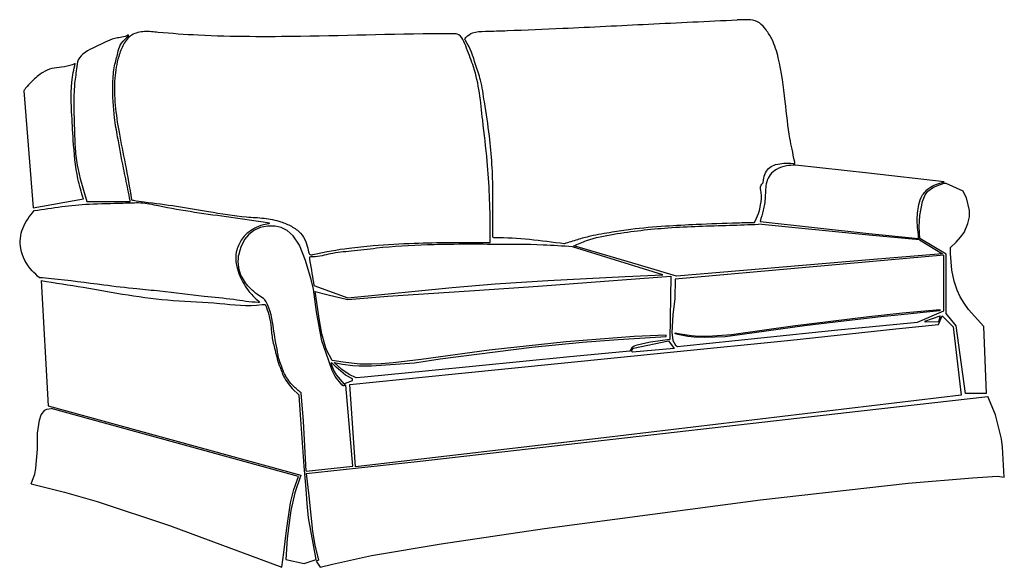
# Model space of a CAD drawing. Units: millimetres. Extents: x -785 to 878, y -407 to 518.
import ezdxf

# ---------------------------------------------------------------- set-up
doc = ezdxf.new("R2010")
doc.units = ezdxf.units.MM

msp = doc.modelspace()

# ---------------------------------------------------------------- linework, layer by layer
for points in [[(-778.3, 397.9), (-762.8, 200.2), (-677.7, 215.5)], [(776.4, 244), (648.8, 258.7), (525.1, 272.1)], [(848.3, -113.6), (812.7, -113.6), (796.8, 0.6), (780.1, 21.5), (780.1, 121.6), (735.6, 148.4), (734.2, 168.5), (735.3, 186.9), (739.9, 210.9), (744.4, 222.1), (748.8, 228.5), (758.7, 235.2), (768.6, 239.2), (776.8, 241.5), (779.2, 241.5), (807.8, 229)], [(848.3, -113.6), (843.7, -0.2), (817.7, 28.5), (810.1, 38.9), (803.7, 49.5), (798.3, 60.9), (793.3, 76.4), (789.3, 94.7), (787.3, 123.1), (787.3, 133.2), (796.8, 141.9), (804.1, 150.6), (810.1, 158.6), (816.5, 173.5), (819.2, 185.1), (819.2, 195.5), (814.4, 217.2), (807.8, 229)], [(-671.7, 211), (-598.7, 211), (-598.6, 212)], [(-301.1, -245), (-222.5, -236), (-234.5, -99.3), (-237.3, -99.3), (-237.3, -99.9), (-237.3, -100.4), (-239, -100.4), (-239.3, -100.4), (-239.3, -99.2), (-240.6, -99.2), (-252.2, -84.7), (-257.4, -74.6), (-263.1, -58.3), (-274.7, -24.7), (-284.1, 24.6), (-289.1, 62.7), (-292.7, 79.3), (-302.2, 111), (-312.5, 137), (-323.1, 152.8), (-333.4, 162), (-343.5, 166.9), (-353.7, 169), (-366.9, 169), (-379, 166.9), (-389.7, 161.8), (-398.9, 154.7), (-405.5, 146.6), (-411.6, 133.9), (-413.6, 128), (-415.4, 119.7)], [(734.6, 146.3), (649.1, 153.8), (462.9, 172.3)], [(465.6, 177.2), (649.2, 156.9), (732.9, 148.4)], [(-288.2, 68.7), (-230.8, 48.2), (-54.8, 65.5), (17.8, 71.8), (106.9, 77.6), (237.7, 84.3), (301.3, 87.1), (148.7, 134.2)], [(734.6, 146.3), (773.9, 122.4), (650.4, 112), (324.5, 84.7), (260, 103.7), (150.8, 135.8)], [(776, 26), (776, 120), (322.3, 79.8), (321.6, 47), (318.4, 19.6), (316.7, -10.6), (317.5, -18.9), (318.4, -24.1), (320.2, -28.2), (322.8, -32), (326.1, -33.9), (336.9, -32.9), (596.9, -5.8), (731.6, 7), (776, 26)], [(312.9, -22.4), (280.6, -26.9), (267.4, -29.4), (255.8, -32.5), (252.8, -33.7), (248.9, -36.2), (245.4, -42.2), (144.3, -51.4), (-94.2, -75.1), (-202.6, -86), (-216.8, -87), (-228.4, -81.6), (-241.3, -72.9), (-254, -61.2), (-239.7, -63.8), (-222.2, -66.3), (-211.5, -66.7), (-190.8, -66.7), (-118.5, -61.6), (-75.1, -54.7), (80, -35.1), (165.7, -27), (225.8, -22.2), (306.9, -17.3), (306.9, -14.8), (253, -17.5), (137.7, -26.4), (7.6, -40.5), (-106.9, -56.3), (-154.5, -62), (-174.7, -63.7), (-190.7, -64), (-210.9, -64), (-238.6, -60.7), (-257.5, -58), (-266.7, -40), (-269.9, -30.6), (-275.1, -12.8), (-279.3, 13.3), (-285.3, 55.5), (-285.9, 58.9), (-264.2, 53.2), (-231.1, 45.3), (-163.6, 50.6), (-16.9, 60.6), (90.9, 68), (314.7, 84.5), (312.9, -22.4)], [(-749.1, 77.3), (-737.4, -134.3), (-310.1, -251.7)], [(773.3, 17.6), (791.8, -0.8), (805.3, -116.3), (201.7, -188.2), (-217.9, -237.3), (-227.4, -98.1), (-49.4, -80.4), (314.2, -43.8), (517.7, -23.3), (695, -4.1), (766.8, 3), (773.3, 17.6)], [(321.9, -10.8), (330.6, -12.6), (349.6, -15.6), (362.3, -16.5), (377.3, -16.5), (417.3, -14.1), (521.1, 1), (649.4, 16.7), (706, 22.5), (769.4, 28.1), (769.4, 25.9), (746.8, 23.7), (704.1, 19.4), (669.7, 15.8), (592.6, 7), (540.5, 1), (475.6, -8.2), (418.9, -16.2), (406.6, -17.6), (389.1, -18.6), (371.8, -19.1), (354.1, -18.6), (343.4, -17.2), (326.5, -13.9), (321.9, -13), (321.9, -10.8)], [(743.9, 8.7), (769.6, 17.7), (767, 7.6), (744.2, 7), (744.2, 8.7)], [(320.5, -37.7), (249.9, -43.5), (248.7, -42.8), (248.4, -40.7), (251.5, -36.7), (310.8, -24.6), (320.5, -37.7)], [(-237.9, -97.1), (-222.9, -91.6), (-222.9, -88.8), (-234.9, -82.6), (-250.5, -69.3), (-258.2, -62), (-259.7, -62.5), (-258.1, -66.7), (-254.8, -75.2), (-250.7, -82.2), (-237.9, -97.1)], [(-284.3, -394.2), (-297.4, -323.8), (-299.5, -299.4), (-301.6, -275.1), (-304.9, -236.2), (-310.9, -149.7), (-313.2, -116.1), (-324.9, -105.2)], [(-301.1, -245), (-305.7, -160.1), (-309.9, -112.6)], [(-301.6, -248.9), (-113.8, -228.4), (636.3, -142.9), (850.4, -118.7)], [(-301.6, -248.9), (-296.7, -286.3), (-290.8, -346.6), (-286.5, -369.8), (-280.7, -395.1), (-284.2, -396.9), (-277.4, -406.9), (-257.1, -401.6), (-190.9, -387.2), (-73.5, -367.3), (101.3, -341.7), (466, -293.3), (715.6, -265.2), (824.5, -255.8), (866.5, -253.4), (878.1, -254.6), (875.3, -204.3), (873.4, -190), (863.4, -149.5), (850.4, -118.7)], [(-766, -266.1), (-763.6, -259.7), (-759.8, -249.8), (-758.1, -239.7), (-755.4, -207.8), (-755.4, -180.7), (-752.1, -158.5), (-749, -149.4), (-743.1, -141.5), (-739.7, -140.2), (-731.9, -139.1)], [(-314.2, -253.7), (-731.9, -139.1)], [(-766, -266.1), (-709.5, -280.2), (-654.5, -295.8), (-532.3, -336.3), (-342.6, -407.1), (-339, -382.1), (-334.8, -344.7), (-327.7, -298.4), (-322.3, -275.8), (-314.2, -253.7)], [(-310.1, -251.7), (-320.2, -281.3), (-327.1, -311.2), (-330.2, -332.2), (-333.4, -358.2), (-335.5, -393.9), (-304.7, -400.9), (-284.3, -394.2)]]:
    msp.add_lwpolyline(points)
for points in [[(-15.1, 442.2), (-32.3, 482.8), (-33.1, 484.3), (-31.4, 487.8), (-20.5, 495.6), (1.4, 498.3), (38.7, 499.5), (132.3, 503.4), (276.9, 510.4), (426.8, 517.6)], [(455.7, 175), (462.9, 190.3), (466.3, 205.4), (467.4, 225.7), (467.4, 238.4), (470.1, 241.9), (471.2, 247.1), (474.9, 259.3), (481.9, 268.3), (491.8, 273), (505.7, 275.4), (521.4, 274.9), (524, 274.9), (524, 277.2), (516, 317.5), (508.1, 379.8), (496.3, 453.4), (485.7, 484.4), (475.8, 500.6), (464.4, 512.5), (449.4, 517.6), (440.2, 517.6), (426.8, 517.6)], [(-598.6, 212), (-602.5, 231.2), (-609.9, 267.3), (-619.8, 319.7), (-625, 352), (-628, 407.1), (-625.5, 436.8), (-620.3, 459.1), (-606.8, 485.6), (-601.2, 491.9), (-604.3, 490.8), (-624.8, 486), (-640.9, 479.8), (-658.5, 471.4), (-686.4, 450), (-689.4, 434.9), (-692.8, 407), (-692.8, 332.1), (-691.7, 303.4), (-688.1, 272.4), (-671.7, 211)], [(9.7, 141.8), (9.7, 163.3), (4.5, 278.9), (-3.1, 348.1), (-18.5, 438.1), (-30.4, 469.8), (-46.1, 493.4), (-54.1, 494.1), (-310.8, 489.6), (-483.6, 491.6), (-551.2, 496.5), (-574.7, 497.7), (-595.8, 492), (-609.9, 476), (-618, 455.9), (-624.6, 418.9), (-617.5, 328.1), (-607.1, 274.2), (-596.2, 213.7)], [(-691.4, 444), (-695.9, 441.9), (-714.5, 437.8), (-731.1, 435.3), (-746.1, 428.9), (-764.6, 413.6), (-775.3, 402), (-778.3, 397.9)], [(-677.7, 215.5), (-686.8, 248.9), (-694.7, 314.2), (-697.5, 362.3), (-694.8, 428.8), (-691.4, 444)], [(134.9, 139.2), (17.7, 149.3), (17.1, 149.3), (14.5, 150.1), (14.2, 151.8), (14.2, 181.8), (14.2, 225.6), (8.3, 321.3), (-0.2, 378.9), (-6.9, 416), (-15.1, 442.2)], [(525.1, 272.1), (510.4, 271), (493.2, 265.1), (482.7, 255.9), (476.7, 243.8), (474.8, 231.1), (473, 206.2), (471, 196.1), (465.6, 177.2)], [(732.9, 148.4), (732.9, 155), (731.3, 171), (731.3, 187.8), (732.9, 201.7), (737.7, 217.4), (750.3, 233), (776.4, 244)], [(-760.7, 195.5), (-667.9, 206.5), (-610.6, 208.1), (-595, 208.7), (-581.1, 208.7), (-551.1, 203.8), (-428.2, 184.2), (-366.5, 175.2)], [(-596.2, 213.7), (-593.1, 212.9), (-574.8, 210.1), (-466.4, 193.9), (-402.1, 184.8), (-372.4, 182.5), (-343.9, 176.6), (-326.3, 168.9), (-310.9, 157.2), (-301.8, 142.7), (-297.8, 128.1), (-296.3, 123), (-294.7, 121.1), (-289.9, 121.1), (-228.9, 132.1), (-188.3, 136.2), (-118.8, 140.3), (-58.7, 141.5), (-22.7, 141.5), (9.7, 141.8)], [(-751.8, 82.1), (-764.2, 93.8), (-783.3, 131.2), (-780.2, 165.2), (-760.7, 195.5)], [(-366.5, 175.2), (-363.2, 174), (-367.5, 172.7), (-385.9, 166.6), (-401.6, 156.5), (-409.5, 147.8), (-414.6, 138.9), (-418.7, 128.6), (-420.2, 113.8), (-411.7, 81.3), (-394.9, 55.4), (-379.9, 40.4)], [(455.7, 175), (427.5, 174.3), (357.8, 171.8), (305.5, 168.9), (247.1, 163.5), (215.6, 158.8), (179.1, 152.1), (156.8, 146.3), (134.9, 139.2)], [(150.8, 135.8), (172.4, 144.7), (218.6, 155.6), (309.8, 166.3), (414.1, 170.7), (462.9, 172.3)], [(148.7, 134.2), (99.1, 137.2), (13.3, 138.4), (-51.7, 138.4), (-96.4, 137.4), (-182.5, 131.7), (-225.1, 126.8), (-260.3, 122.4), (-290.7, 117.4), (-295.6, 116.5), (-295.6, 112.7), (-288.2, 68.7)], [(-309.9, -112.6), (-323.3, -100.6), (-336.9, -82.2), (-340.6, -73.4), (-348, -52), (-349.5, -43.9), (-353.5, -23.1), (-362.3, 25), (-366.8, 37), (-371.4, 44.9), (-381.4, 52.2), (-395.5, 63.8), (-410.5, 84.7), (-415.3, 99.5), (-415.4, 119.7)], [(-379.9, 40.4), (-382.3, 40.4), (-423.8, 45), (-473.8, 50.3), (-548.3, 59.2), (-587.4, 63.1), (-643.4, 69.5), (-731.6, 80.4), (-751.8, 82.1)], [(-749.1, 77.3), (-677.9, 65.8), (-526, 43.6), (-447.4, 38.7), (-375.5, 36.8), (-371.5, 36.8), (-368.5, 31.8), (-363.6, 16.3), (-360.6, -2.8), (-357.5, -25.9), (-354.7, -36.7), (-346.7, -66), (-344.2, -72.4), (-341.1, -80.8), (-324.9, -105.2)]]:
    msp.add_spline(points, degree=3)

doc.saveas('drawing.dxf')
